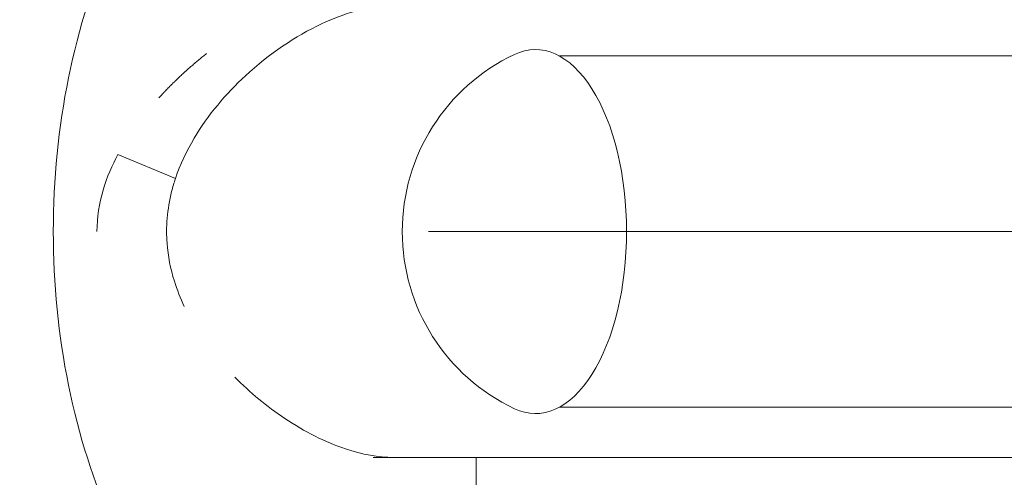
# Model space of a CAD drawing. Units: millimetres. Extents: x 2493 to 25307, y 3860 to 8802.
# Drawn here: x 3798 to 4047, y 5177 to 5293 of the extents above; entities that cross this region are included whole.
import ezdxf

# ---------------------------------------------------------------- set-up
doc = ezdxf.new("R2010")
doc.units = ezdxf.units.MM
doc.styles.get("Standard").update_dxf_attribs({"font": 'arial.ttf'})
doc.dimstyles.new('ISO-25', dxfattribs={"dimtxt": 2.5, "dimasz": 2.5, "dimexe": 1.25, "dimexo": 0.625, "dimtad": 1, "dimtxsty": 'Standard', "dimcen": 2.5, "dimadec": 0, "dimazin": 0, "dimtfac": 1, "dimtmove": 0, "dimatfit": 3, "dimfxl": 1, "dimarcsym": 0})

# ---------------------------------------------------------------- blocks, each defined once
blk = doc.blocks.new('A$Cf0247530')
at = {"color": 0, "linetype": 'Continuous', "lineweight": 0}
for p, q in [((-881.12, 519.11), (-1201.85, 519.11)), ((-1298.93, 488.11), (-1313.48, 494.16)), ((-1184.85, 474.66), (-1234.92, 474.66)), ((-1184.85, 474.66), (-864.93, 474.66)), ((-1201.85, 430.21), (-889.98, 430.21)), ((-1248.92, 417.51), (4225.32, 417.51)), ((-1222.87, 402.11), (-1222.87, 417.51))]:
    blk.add_line(p, q, dxfattribs=at)
blk.add_arc((-1191.98, 474.66), 49.6, 115.3584, 244.6416, dxfattribs=at)
for major_axis, start_param, end_param in [((0, 46.06), -1.570796, 0.232936), ((0, -46.06), -0.232936, 1.570796)]:
    blk.add_ellipse((-1207.9, 474.66), major_axis=major_axis, ratio=0.500568, start_param=start_param, end_param=end_param, dxfattribs=at)
for points, knots in [([(-1248.91, 606.66), (-1253.57, 606.66), (-1263.93, 604.44), (-1280.9, 594.59), (-1297.28, 578.73), (-1312.91, 555.32), (-1325.08, 523.61), (-1330.87, 484.68), (-1328.94, 444.85), (-1319.34, 407.67), (-1302.67, 376.45), (-1280.98, 353.95), (-1258.22, 342.18), (-1239.29, 342.17), (-1231.36, 349.86), (-1228.61, 355.39)], [-3.141593, -3.141593, -3.141593, -3.141593, -2.917193, -2.692794, -2.468394, -2.243995, -1.944795, -1.645596, -1.346397, -1.047198, -0.747998, -0.448799, -0.1496, 0.1496, 0.442693, 0.442693, 0.442693, 0.442693]), ([(-1298.93, 488.11), (-1297.74, 491.66), (-1296.13, 495.06), (-1290.71, 504.19), (-1286.17, 509.52), (-1275.27, 519.6), (-1268.61, 524.12), (-1256.38, 529.85), (-1250.87, 531.44), (-1245.12, 531.8), (-1244.47, 531.82), (-1243.83, 531.81)], [1.370787, 1.370787, 1.370787, 1.370787, 2.496173, 2.496173, 4.558385, 4.558385, 7.031763, 7.031763, 9.114292, 9.114292, 9.383556, 9.383556, 9.383556, 9.383556]), ([(-1303.1, 508.53), (-1302.79, 508.87), (-1302.48, 509.21), (-1302.17, 509.54), (-1302.16, 509.54), (-1302.15, 509.55), (-1302.14, 509.57), (-1302.11, 509.6), (-1302.07, 509.64), (-1302.02, 509.7), (-1301.95, 509.77), (-1301.87, 509.85), (-1301.73, 510), (-1301.6, 510.14), (-1301.46, 510.28), (-1301.4, 510.35), (-1301.23, 510.52), (-1300.95, 510.81), (-1300.4, 511.37), (-1299.91, 511.86), (-1299.48, 512.28), (-1299.27, 512.49), (-1299.05, 512.7), (-1298.62, 513.12), (-1298.11, 513.61), (-1297.52, 514.16), (-1296.63, 514.99), (-1295.58, 515.94), (-1294.35, 517.01), (-1293.42, 517.8), (-1292.49, 518.57), (-1291.73, 519.2), (-1291.27, 519.56), (-1291.12, 519.68)], [3.573039, 3.573039, 3.573039, 3.573039, 3.701665, 3.701665, 3.702529, 3.703393, 3.70512, 3.708575, 3.715485, 3.722396, 3.729306, 3.743126, 3.756946, 3.784587, 3.798407, 3.812227, 3.812227, 3.867508, 3.922789, 4.033351, 4.060992, 4.088632, 4.116273, 4.143913, 4.254475, 4.309756, 4.365037, 4.586161, 4.696723, 4.807285, 4.917847, 5.028409, 5.079708, 5.079708, 5.079708, 5.079708]), ([(-1318.78, 474.66), (-1318.78, 478.25), (-1318.2, 481.83), (-1317.24, 485.12), (-1316.27, 488.45), (-1314.91, 491.5), (-1313.48, 494.16)], [38.119771, 38.119771, 38.119771, 38.119771, 39.137114, 39.137114, 39.137114, 40.164761, 40.164761, 40.164761, 40.164761]), ([(-1301.18, 474.66), (-1301.18, 476.95), (-1300.98, 479.22), (-1300.41, 482.59), (-1300.17, 483.71), (-1299.62, 485.92), (-1299.3, 487.01), (-1298.93, 488.11)], [-1.392547, -1.392547, -1.392547, -1.392547, -0.69697, -0.69697, -0.348119, -0.348119, -0.000001, -0.000001, -0.000001, -0.000001]), ([(-1296.7, 455.7), (-1297.68, 457.77), (-1298.53, 459.91), (-1300.19, 465.23), (-1300.83, 468.45), (-1301.14, 472.71), (-1301.17, 473.69), (-1301.17, 474.66)], [34.257589, 34.257589, 34.257589, 34.257589, 34.950158, 34.950158, 35.938677, 35.938677, 36.231884, 36.231884, 36.231884, 36.231884]), ([(-1243.83, 417.51), (-1247.61, 417.5), (-1251.68, 418.24), (-1261.01, 421.36), (-1266.24, 424.01), (-1275.8, 430.4), (-1280.09, 433.95), (-1283.94, 437.86)], [26.979382, 26.979382, 26.979382, 26.979382, 28.524314, 28.524314, 30.381736, 30.381736, 32.034077, 32.034077, 32.034077, 32.034077])]:
    blk.add_open_spline(points, degree=3, knots=knots, dxfattribs=at)
blk.add_open_spline([(-1232.8, 417.51), (-1232.82, 417.5), (-1232.84, 417.48), (-1232.86, 417.46)], degree=3, dxfattribs=at)
blk = doc.blocks.new('*D82')
at = {"color": 0, "lineweight": -2, "transparency": 16777216}
for p, q in [((2850.14, 7468.59), (2798.89, 7468.59)), ((2800.14, 7388.59), (2800.14, 4490.37)), ((2850.14, 4410.37), (2798.89, 4410.37))]:
    blk.add_line(p, q, dxfattribs=at)
at = {"color": 0, "transparency": 16777216}
for points in [[(2786.81, 7388.59), (2813.48, 7388.59), (2800.14, 7468.59)], [(2786.81, 4490.37), (2813.48, 4490.37), (2800.14, 4410.37)]]:
    blk.add_solid(points, dxfattribs=at)
at = {"layer": 'Defpoints', "color": 0, "transparency": 16777216}
for p in [(3825.48, 7468.59), (2800.14, 4410.37), (3825.48, 4410.37)]:
    blk.add_point(p, dxfattribs=at)
at = {"color": 0, "transparency": 16777216, "insert": (2637.74, 5939.48), "char_height": 220, "attachment_point": 5, "rotation": 90}
blk.add_mtext('305', dxfattribs=at)

msp = doc.modelspace()

# ---------------------------------------------------------------- block references
msp.add_blockref('A$Cf0247530', (5136.218, 4764.83))

# ---------------------------------------------------------------- dimensions: what is measured, and where the dimension line sits
dim = msp.add_linear_dim(base=(2800.144, 4410.371), p1=(3825.478, 7468.594), p2=(3825.478, 4410.371), angle=90, text='305', dimstyle='ISO-25', override={"dimtxt": 220, "dimasz": 80, "dimgap": 50, "dimtad": 2, "dimfxl": 50, "dimfxlon": 1})
dim.commit()
dim.dimension.update_dxf_attribs({"geometry": '*D82', "text_midpoint": (2637.743, 5939.483)})

doc.saveas('drawing.dxf')
